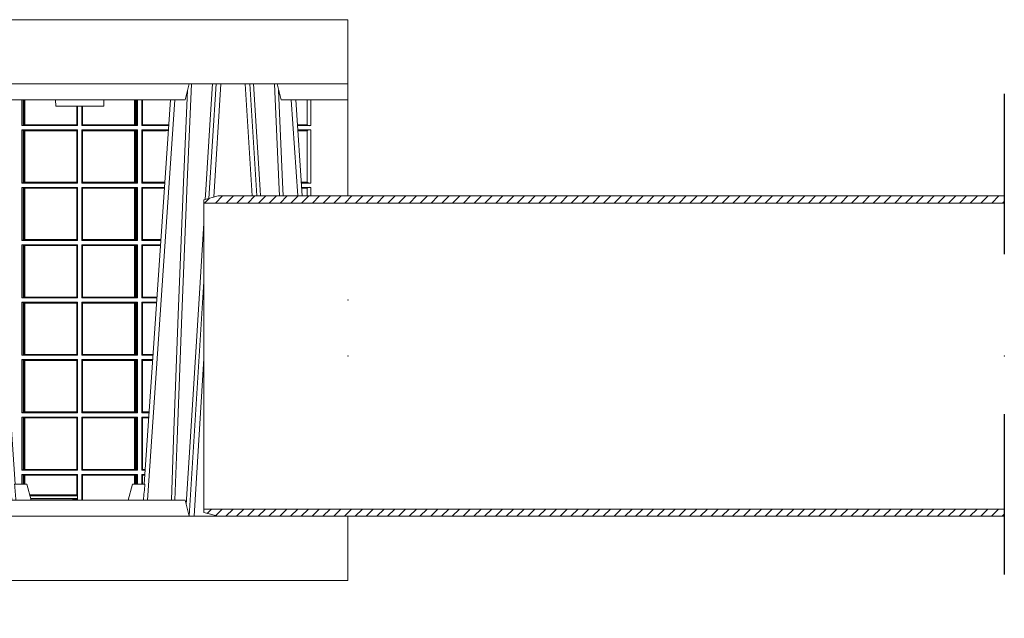
# Model space of a CAD drawing. Extents: x 239.2 to 259.1, y 146.9 to 161.2.
# Drawn here: x 240.2 to 240.8, y 155.9 to 156.3 of the extents above; entities that cross this region are included whole.
import ezdxf

# ---------------------------------------------------------------- set-up
doc = ezdxf.new("R2010")
doc.units = 0
doc.header["$LTSCALE"] = 0.02
doc.header["$PDSIZE"] = 0.02
doc.linetypes.add('STRICHPUNKT2', pattern=[12.7, 6.35, -3.175, 0, -3.175])
doc.linetypes.add('VERDECKT2', pattern=[4.7625, 3.175, -1.5875])
doc.layers.add('FRW-Kontur', color=7, linetype='Continuous', lineweight=15)
doc.layers.add('FRW-Rifi ST-B', color=7, linetype='Continuous', lineweight=15)
pattern_1 = [(45, (-212.2880804, -108.5797254), (-0.00336759605, 0.00336759605), [])]

# ---------------------------------------------------------------- blocks, each defined once
blk = doc.blocks.new('KG-Rohr_DN200_gesSP_(0.50m)')
at = {"lineweight": 5}
h = blk.add_hatch(dxfattribs=at)
h.set_pattern_fill('ANSI31', color=0, scale=0.0015, style=0)
h.set_pattern_definition(pattern_1)
h.paths.add_polyline_path([(0.41, 0.0955), (-0.09, 0.0955), (-0.09, 0.09759), (-0.081, 0.1), (0.41, 0.1)])
h = blk.add_hatch(dxfattribs=at)
h.set_pattern_fill('ANSI31', color=0, scale=0.0015, style=0)
h.set_pattern_definition(pattern_1)
h.paths.add_polyline_path([(0.41, -0.1), (0.41, -0.0955), (-0.09, -0.0955), (-0.09, -0.09759), (-0.081, -0.1)])
at = {"color": 1, "linetype": 'STRICHPUNKT2', "lineweight": -3, "ltscale": 0.5}
blk.add_line((0.41, 0.16368), (0.41, -0.16368), dxfattribs=at)
at = {"color": 0}
for points in [[(0.41, 0.0955), (-0.09, 0.0955), (-0.09, 0.09759), (-0.081, 0.1), (0.41, 0.1)], [(0.41, -0.1), (0.41, -0.0955), (-0.09, -0.0955), (-0.09, -0.09759), (-0.081, -0.1)]]:
    blk.add_lwpolyline(points, close=True, dxfattribs=at)
at = {"color": 0, "lineweight": 13}
blk.add_lwpolyline([(-0.09, -0.0955), (-0.09, 0.0955)], dxfattribs=at)
at = {"color": 0}
for p in [(0, 0), (0.41, 0)]:
    blk.add_point(p, dxfattribs=at)
blk = doc.blocks.new('ST-Halbblock_SeitGitt_oben_DN200_re_u')
at = {"color": 0, "linetype": 'Continuous', "lineweight": 0}
for p, q in [((0.59635, 0.2839), (0.59635, 0.3)), ((0.59712, 0.3), (0.59712, 0.28423)), ((0.59759, 0.3), (0.59759, 0.28433)), ((0.59821, 0.2844), (0.59821, 0.3)), ((0.59827, 0.3), (0.59827, 0.2844)), ((0.63068, 0.2844), (0.63068, 0.296)), ((0.63072, 0.2844), (0.63072, 0.296)), ((0.6311, 0.2839), (0.6311, 0.296)), ((0.6339, 0.2839), (0.6339, 0.296)), ((0.63428, 0.2844), (0.63428, 0.296)), ((0.63432, 0.2844), (0.63432, 0.296)), ((0.66673, 0.3), (0.66673, 0.2844)), ((0.66679, 0.2844), (0.66679, 0.3)), ((0.66741, 0.3), (0.66741, 0.28433)), ((0.66788, 0.3), (0.66788, 0.28423)), ((0.66865, 0.2839), (0.66865, 0.3)), ((0.67135, 0.2839), (0.67135, 0.3)), ((0.67177, 0.3), (0.67177, 0.28439)), ((0.77456, 0.28443), (0.77456, 0.3)), ((0.77676, 0.3), (0.77676, 0.2839)), ((0.59712, 0.28423), (0.59635, 0.2839)), ((0.59635, 0.2839), (0.6311, 0.2839)), ((0.59712, 0.28423), (0.59759, 0.28433)), ((0.59759, 0.28433), (0.59821, 0.2844)), ((0.59821, 0.2844), (0.59827, 0.2844)), ((0.59827, 0.2844), (0.63068, 0.2844)), ((0.63068, 0.2844), (0.63072, 0.2844)), ((0.6311, 0.2839), (0.63072, 0.2844)), ((0.6339, 0.2839), (0.63428, 0.2844)), ((0.66865, 0.2839), (0.6339, 0.2839)), ((0.63432, 0.2844), (0.63428, 0.2844)), ((0.66673, 0.2844), (0.63432, 0.2844)), ((0.66679, 0.2844), (0.66673, 0.2844)), ((0.66741, 0.28433), (0.66679, 0.2844)), ((0.66788, 0.28423), (0.66741, 0.28433)), ((0.66788, 0.28423), (0.66865, 0.2839)), ((0.67135, 0.2839), (0.67177, 0.28439)), ((0.67135, 0.2839), (0.68802, 0.2839)), ((0.67177, 0.28439), (0.68645, 0.28439)), ((0.68645, 0.28439), (0.68805, 0.28429)), ((0.77456, 0.28443), (0.76844, 0.28443)), ((0.77456, 0.28439), (0.76845, 0.28439)), ((0.77676, 0.2839), (0.76848, 0.2839)), ((0.77456, 0.28439), (0.77456, 0.28443)), ((0.59635, 0.2812), (0.6311, 0.2812)), ((0.59635, 0.24805), (0.59635, 0.2812)), ((0.59712, 0.28087), (0.59635, 0.2812)), ((0.59712, 0.28087), (0.59712, 0.24838)), ((0.59712, 0.28087), (0.59759, 0.28077)), ((0.59759, 0.28077), (0.59821, 0.2807)), ((0.59759, 0.28077), (0.59759, 0.24848)), ((0.59821, 0.2807), (0.59827, 0.2807)), ((0.59821, 0.24855), (0.59821, 0.2807)), ((0.59827, 0.2807), (0.63068, 0.2807)), ((0.59827, 0.2807), (0.59827, 0.24855)), ((0.63068, 0.2807), (0.63072, 0.2807)), ((0.63068, 0.24855), (0.63068, 0.2807)), ((0.6311, 0.2812), (0.63072, 0.2807)), ((0.63072, 0.24855), (0.63072, 0.2807)), ((0.6311, 0.24805), (0.6311, 0.2812)), ((0.6339, 0.24805), (0.6339, 0.2812)), ((0.66865, 0.2812), (0.6339, 0.2812)), ((0.6339, 0.2812), (0.63428, 0.2807)), ((0.63428, 0.24855), (0.63428, 0.2807)), ((0.63432, 0.2807), (0.63428, 0.2807)), ((0.66673, 0.2807), (0.63432, 0.2807)), ((0.63432, 0.24855), (0.63432, 0.2807)), ((0.66679, 0.2807), (0.66673, 0.2807)), ((0.66673, 0.2807), (0.66673, 0.24855)), ((0.66741, 0.28077), (0.66679, 0.2807)), ((0.66679, 0.24855), (0.66679, 0.2807)), ((0.66788, 0.28087), (0.66741, 0.28077)), ((0.66741, 0.28077), (0.66741, 0.24848)), ((0.66788, 0.28087), (0.66865, 0.2812)), ((0.66788, 0.28087), (0.66788, 0.24838)), ((0.66865, 0.24805), (0.66865, 0.2812)), ((0.67135, 0.24805), (0.67135, 0.2812)), ((0.67135, 0.2812), (0.68784, 0.2812)), ((0.67135, 0.2812), (0.67177, 0.28071)), ((0.67177, 0.28071), (0.67177, 0.24854)), ((0.67177, 0.28071), (0.68645, 0.28071)), ((0.68645, 0.28071), (0.68781, 0.28079)), ((0.77676, 0.2812), (0.76866, 0.2812)), ((0.77456, 0.28071), (0.76869, 0.28071)), ((0.77456, 0.28067), (0.7687, 0.28067)), ((0.77456, 0.28067), (0.77456, 0.28071)), ((0.77456, 0.24858), (0.77456, 0.28067)), ((0.77676, 0.2812), (0.77676, 0.24805)), ((0.59712, 0.24838), (0.59635, 0.24805)), ((0.59635, 0.24805), (0.6311, 0.24805)), ((0.59712, 0.24838), (0.59759, 0.24848)), ((0.59759, 0.24848), (0.59821, 0.24855)), ((0.59821, 0.24855), (0.59827, 0.24855)), ((0.59827, 0.24855), (0.63068, 0.24855)), ((0.63068, 0.24855), (0.63072, 0.24855)), ((0.6311, 0.24805), (0.63072, 0.24855)), ((0.6339, 0.24805), (0.63428, 0.24855)), ((0.66865, 0.24805), (0.6339, 0.24805)), ((0.63432, 0.24855), (0.63428, 0.24855)), ((0.66673, 0.24855), (0.63432, 0.24855)), ((0.66679, 0.24855), (0.66673, 0.24855)), ((0.66741, 0.24848), (0.66679, 0.24855)), ((0.66788, 0.24838), (0.66741, 0.24848)), ((0.66788, 0.24838), (0.66865, 0.24805)), ((0.67135, 0.24805), (0.67177, 0.24854)), ((0.67135, 0.24805), (0.68559, 0.24805)), ((0.67177, 0.24854), (0.68562, 0.24854)), ((0.77456, 0.24858), (0.77087, 0.24858)), ((0.77456, 0.24854), (0.77088, 0.24854)), ((0.77676, 0.24805), (0.77091, 0.24805)), ((0.77456, 0.24854), (0.77456, 0.24858)), ((0.59635, 0.2122), (0.59635, 0.24535)), ((0.59635, 0.24535), (0.6311, 0.24535)), ((0.59712, 0.24502), (0.59635, 0.24535)), ((0.59712, 0.24502), (0.59712, 0.21253)), ((0.59712, 0.24502), (0.59759, 0.24492)), ((0.59759, 0.24492), (0.59821, 0.24485)), ((0.59759, 0.24492), (0.59759, 0.21263)), ((0.59821, 0.24485), (0.59827, 0.24485)), ((0.59821, 0.2127), (0.59821, 0.24485)), ((0.59827, 0.24485), (0.63068, 0.24485)), ((0.59827, 0.24485), (0.59827, 0.2127)), ((0.63068, 0.24485), (0.63072, 0.24485)), ((0.63068, 0.2127), (0.63068, 0.24485)), ((0.6311, 0.24535), (0.63072, 0.24485)), ((0.63072, 0.2127), (0.63072, 0.24485)), ((0.6311, 0.2122), (0.6311, 0.24535)), ((0.6339, 0.2122), (0.6339, 0.24535)), ((0.66865, 0.24535), (0.6339, 0.24535)), ((0.6339, 0.24535), (0.63428, 0.24485)), ((0.63428, 0.2127), (0.63428, 0.24485)), ((0.63432, 0.24485), (0.63428, 0.24485)), ((0.66673, 0.24485), (0.63432, 0.24485)), ((0.63432, 0.2127), (0.63432, 0.24485)), ((0.66679, 0.24485), (0.66673, 0.24485)), ((0.66673, 0.24485), (0.66673, 0.2127)), ((0.66741, 0.24492), (0.66679, 0.24485)), ((0.66679, 0.2127), (0.66679, 0.24485)), ((0.66788, 0.24502), (0.66741, 0.24492)), ((0.66741, 0.24492), (0.66741, 0.21263)), ((0.66788, 0.24502), (0.66865, 0.24535)), ((0.66788, 0.24502), (0.66788, 0.21253)), ((0.66865, 0.2122), (0.66865, 0.24535)), ((0.67135, 0.2122), (0.67135, 0.24535)), ((0.67135, 0.24535), (0.68541, 0.24535)), ((0.67135, 0.24535), (0.67177, 0.24486)), ((0.67177, 0.24486), (0.67177, 0.21269)), ((0.67177, 0.24486), (0.68537, 0.24486)), ((0.77676, 0.24535), (0.77109, 0.24535)), ((0.77456, 0.24486), (0.77113, 0.24486)), ((0.77456, 0.24482), (0.77113, 0.24482)), ((0.77456, 0.24482), (0.77456, 0.24486)), ((0.77456, 0.24), (0.77456, 0.24482)), ((0.77676, 0.24535), (0.77676, 0.24)), ((0.59712, 0.21253), (0.59635, 0.2122)), ((0.59635, 0.2122), (0.6311, 0.2122)), ((0.59635, 0.17635), (0.59635, 0.2095)), ((0.59635, 0.2095), (0.6311, 0.2095)), ((0.59712, 0.20917), (0.59635, 0.2095)), ((0.59712, 0.21253), (0.59759, 0.21263)), ((0.59712, 0.20917), (0.59712, 0.17668)), ((0.59712, 0.20917), (0.59759, 0.20907)), ((0.59759, 0.21263), (0.59821, 0.2127)), ((0.59821, 0.2127), (0.59827, 0.2127)), ((0.59827, 0.2127), (0.63068, 0.2127)), ((0.63068, 0.2127), (0.63072, 0.2127)), ((0.6311, 0.2122), (0.63072, 0.2127)), ((0.6311, 0.2095), (0.63072, 0.209)), ((0.6311, 0.17635), (0.6311, 0.2095)), ((0.6339, 0.2122), (0.63428, 0.2127)), ((0.66865, 0.2122), (0.6339, 0.2122)), ((0.6339, 0.17635), (0.6339, 0.2095)), ((0.66865, 0.2095), (0.6339, 0.2095)), ((0.6339, 0.2095), (0.63428, 0.209)), ((0.63432, 0.2127), (0.63428, 0.2127)), ((0.66673, 0.2127), (0.63432, 0.2127)), ((0.66679, 0.2127), (0.66673, 0.2127)), ((0.66741, 0.21263), (0.66679, 0.2127)), ((0.66788, 0.21253), (0.66741, 0.21263)), ((0.66788, 0.20917), (0.66741, 0.20907)), ((0.66788, 0.21253), (0.66865, 0.2122)), ((0.66788, 0.20917), (0.66865, 0.2095)), ((0.66788, 0.20917), (0.66788, 0.17668)), ((0.66865, 0.17635), (0.66865, 0.2095)), ((0.67135, 0.2122), (0.67177, 0.21269)), ((0.67135, 0.2122), (0.68316, 0.2122)), ((0.67135, 0.2095), (0.68298, 0.2095)), ((0.67135, 0.17635), (0.67135, 0.2095)), ((0.67135, 0.2095), (0.67177, 0.20901)), ((0.67177, 0.21269), (0.68319, 0.21269)), ((0.59759, 0.20907), (0.59821, 0.209)), ((0.59759, 0.20907), (0.59759, 0.17678)), ((0.59821, 0.209), (0.59827, 0.209)), ((0.59821, 0.17685), (0.59821, 0.209)), ((0.59827, 0.209), (0.63068, 0.209)), ((0.59827, 0.209), (0.59827, 0.17685)), ((0.63068, 0.209), (0.63072, 0.209)), ((0.63068, 0.17685), (0.63068, 0.209)), ((0.63072, 0.17685), (0.63072, 0.209)), ((0.63428, 0.17685), (0.63428, 0.209)), ((0.63432, 0.209), (0.63428, 0.209)), ((0.66673, 0.209), (0.63432, 0.209)), ((0.63432, 0.17685), (0.63432, 0.209)), ((0.66679, 0.209), (0.66673, 0.209)), ((0.66673, 0.209), (0.66673, 0.17685)), ((0.66741, 0.20907), (0.66679, 0.209)), ((0.66679, 0.17685), (0.66679, 0.209)), ((0.66741, 0.20907), (0.66741, 0.17678)), ((0.67177, 0.20901), (0.67177, 0.17684)), ((0.67177, 0.20901), (0.68294, 0.20901)), ((0.59712, 0.17668), (0.59635, 0.17635)), ((0.59635, 0.17635), (0.6311, 0.17635)), ((0.59635, 0.17365), (0.59635, 0.1405)), ((0.59635, 0.17365), (0.6311, 0.17365)), ((0.59712, 0.17332), (0.59635, 0.17365)), ((0.59712, 0.17668), (0.59759, 0.17678)), ((0.59712, 0.14083), (0.59712, 0.17332)), ((0.59712, 0.17332), (0.59759, 0.17322)), ((0.59759, 0.17678), (0.59821, 0.17685)), ((0.59759, 0.17322), (0.59821, 0.17315)), ((0.59759, 0.14093), (0.59759, 0.17322)), ((0.59821, 0.17685), (0.59827, 0.17685)), ((0.59821, 0.17315), (0.59827, 0.17315)), ((0.59821, 0.17315), (0.59821, 0.141)), ((0.59827, 0.17685), (0.63068, 0.17685)), ((0.59827, 0.17315), (0.63068, 0.17315)), ((0.59827, 0.141), (0.59827, 0.17315)), ((0.63068, 0.17685), (0.63072, 0.17685)), ((0.63068, 0.17315), (0.63072, 0.17315)), ((0.63068, 0.17315), (0.63068, 0.141)), ((0.6311, 0.17635), (0.63072, 0.17685)), ((0.6311, 0.17365), (0.63072, 0.17315)), ((0.63072, 0.17315), (0.63072, 0.141)), ((0.6311, 0.17365), (0.6311, 0.1405)), ((0.6339, 0.17635), (0.63428, 0.17685)), ((0.66865, 0.17635), (0.6339, 0.17635)), ((0.6339, 0.17365), (0.6339, 0.1405)), ((0.66865, 0.17365), (0.6339, 0.17365)), ((0.6339, 0.17365), (0.63428, 0.17315)), ((0.63432, 0.17685), (0.63428, 0.17685)), ((0.63428, 0.17315), (0.63428, 0.141)), ((0.63432, 0.17315), (0.63428, 0.17315)), ((0.66673, 0.17685), (0.63432, 0.17685)), ((0.66673, 0.17315), (0.63432, 0.17315)), ((0.63432, 0.17315), (0.63432, 0.141)), ((0.66679, 0.17685), (0.66673, 0.17685)), ((0.66679, 0.17315), (0.66673, 0.17315)), ((0.66673, 0.141), (0.66673, 0.17315)), ((0.66741, 0.17678), (0.66679, 0.17685)), ((0.66741, 0.17322), (0.66679, 0.17315)), ((0.66679, 0.17315), (0.66679, 0.141)), ((0.66788, 0.17668), (0.66741, 0.17678)), ((0.66788, 0.17332), (0.66741, 0.17322)), ((0.66741, 0.14093), (0.66741, 0.17322)), ((0.66788, 0.17668), (0.66865, 0.17635)), ((0.66788, 0.17332), (0.66865, 0.17365)), ((0.66788, 0.14083), (0.66788, 0.17332)), ((0.66865, 0.17365), (0.66865, 0.1405)), ((0.67135, 0.17635), (0.67177, 0.17684)), ((0.67135, 0.17635), (0.68073, 0.17635)), ((0.67135, 0.17365), (0.67135, 0.1405)), ((0.67135, 0.17365), (0.68054, 0.17365)), ((0.67135, 0.17365), (0.67177, 0.17316)), ((0.67177, 0.17684), (0.68076, 0.17684)), ((0.67177, 0.14099), (0.67177, 0.17316)), ((0.67177, 0.17316), (0.68051, 0.17316)), ((0.59712, 0.14083), (0.59635, 0.1405)), ((0.59635, 0.1405), (0.6311, 0.1405)), ((0.59635, 0.1378), (0.59635, 0.10465)), ((0.59635, 0.1378), (0.6311, 0.1378)), ((0.59712, 0.13747), (0.59635, 0.1378)), ((0.59712, 0.14083), (0.59759, 0.14093)), ((0.59712, 0.10498), (0.59712, 0.13747)), ((0.59712, 0.13747), (0.59759, 0.13737)), ((0.59759, 0.14093), (0.59821, 0.141)), ((0.59759, 0.13737), (0.59821, 0.1373)), ((0.59759, 0.10508), (0.59759, 0.13737)), ((0.59821, 0.141), (0.59827, 0.141)), ((0.59821, 0.1373), (0.59827, 0.1373)), ((0.59821, 0.1373), (0.59821, 0.10515)), ((0.59827, 0.141), (0.63068, 0.141)), ((0.59827, 0.1373), (0.63068, 0.1373)), ((0.59827, 0.10515), (0.59827, 0.1373)), ((0.63068, 0.141), (0.63072, 0.141)), ((0.63068, 0.1373), (0.63072, 0.1373)), ((0.63068, 0.1373), (0.63068, 0.10515)), ((0.6311, 0.1405), (0.63072, 0.141)), ((0.6311, 0.1378), (0.63072, 0.1373)), ((0.63072, 0.1373), (0.63072, 0.10515)), ((0.6311, 0.1378), (0.6311, 0.10465)), ((0.6339, 0.1405), (0.63428, 0.141)), ((0.66865, 0.1405), (0.6339, 0.1405)), ((0.6339, 0.1378), (0.6339, 0.10465)), ((0.66865, 0.1378), (0.6339, 0.1378)), ((0.6339, 0.1378), (0.63428, 0.1373)), ((0.63432, 0.141), (0.63428, 0.141)), ((0.63428, 0.1373), (0.63428, 0.10515)), ((0.63432, 0.1373), (0.63428, 0.1373)), ((0.66673, 0.141), (0.63432, 0.141)), ((0.66673, 0.1373), (0.63432, 0.1373)), ((0.63432, 0.1373), (0.63432, 0.10515)), ((0.66679, 0.141), (0.66673, 0.141)), ((0.66679, 0.1373), (0.66673, 0.1373)), ((0.66673, 0.10515), (0.66673, 0.1373)), ((0.66741, 0.14093), (0.66679, 0.141)), ((0.66741, 0.13737), (0.66679, 0.1373)), ((0.66679, 0.1373), (0.66679, 0.10515)), ((0.66788, 0.14083), (0.66741, 0.14093)), ((0.66788, 0.13747), (0.66741, 0.13737)), ((0.66741, 0.10508), (0.66741, 0.13737)), ((0.66788, 0.14083), (0.66865, 0.1405)), ((0.66788, 0.13747), (0.66865, 0.1378)), ((0.66788, 0.10498), (0.66788, 0.13747)), ((0.66865, 0.1378), (0.66865, 0.10465)), ((0.67135, 0.1405), (0.67177, 0.14099)), ((0.67135, 0.1405), (0.6783, 0.1405)), ((0.67135, 0.1378), (0.67135, 0.10465)), ((0.67135, 0.1378), (0.67811, 0.1378)), ((0.67135, 0.1378), (0.67177, 0.13731)), ((0.67177, 0.14099), (0.67833, 0.14099)), ((0.67177, 0.10514), (0.67177, 0.13731)), ((0.67177, 0.13731), (0.67808, 0.13731)), ((0.59712, 0.10498), (0.59635, 0.10465)), ((0.59635, 0.10465), (0.6311, 0.10465)), ((0.59712, 0.10498), (0.59759, 0.10508)), ((0.59759, 0.10508), (0.59821, 0.10515)), ((0.59821, 0.10515), (0.59827, 0.10515)), ((0.59827, 0.10515), (0.63068, 0.10515)), ((0.63068, 0.10515), (0.63072, 0.10515)), ((0.6311, 0.10465), (0.63072, 0.10515)), ((0.6339, 0.10465), (0.63428, 0.10515)), ((0.66865, 0.10465), (0.6339, 0.10465)), ((0.63432, 0.10515), (0.63428, 0.10515)), ((0.66673, 0.10515), (0.63432, 0.10515)), ((0.66679, 0.10515), (0.66673, 0.10515)), ((0.66741, 0.10508), (0.66679, 0.10515)), ((0.66788, 0.10498), (0.66741, 0.10508)), ((0.66788, 0.10498), (0.66865, 0.10465)), ((0.67135, 0.10465), (0.67177, 0.10514)), ((0.67135, 0.10465), (0.67586, 0.10465)), ((0.67177, 0.10514), (0.6759, 0.10514)), ((0.59635, 0.10195), (0.6311, 0.10195)), ((0.59635, 0.10195), (0.59635, 0.0688)), ((0.59712, 0.10162), (0.59635, 0.10195)), ((0.59712, 0.06913), (0.59712, 0.10162)), ((0.59712, 0.10162), (0.59759, 0.10152)), ((0.59759, 0.10152), (0.59821, 0.10145)), ((0.59759, 0.06923), (0.59759, 0.10152)), ((0.59821, 0.10145), (0.59827, 0.10145)), ((0.59821, 0.10145), (0.59821, 0.0693)), ((0.59827, 0.10145), (0.63068, 0.10145)), ((0.59827, 0.0693), (0.59827, 0.10145)), ((0.63068, 0.10145), (0.63072, 0.10145)), ((0.63068, 0.10145), (0.63068, 0.0693)), ((0.6311, 0.10195), (0.63072, 0.10145)), ((0.63072, 0.10145), (0.63072, 0.0693)), ((0.6311, 0.10195), (0.6311, 0.0688)), ((0.6339, 0.10195), (0.6339, 0.0688)), ((0.66865, 0.10195), (0.6339, 0.10195)), ((0.6339, 0.10195), (0.63428, 0.10145)), ((0.63428, 0.10145), (0.63428, 0.0693)), ((0.63432, 0.10145), (0.63428, 0.10145)), ((0.66673, 0.10145), (0.63432, 0.10145)), ((0.63432, 0.10145), (0.63432, 0.0693)), ((0.66679, 0.10145), (0.66673, 0.10145)), ((0.66673, 0.0693), (0.66673, 0.10145)), ((0.66741, 0.10152), (0.66679, 0.10145)), ((0.66679, 0.10145), (0.66679, 0.0693)), ((0.66788, 0.10162), (0.66741, 0.10152)), ((0.66741, 0.06923), (0.66741, 0.10152)), ((0.66788, 0.10162), (0.66865, 0.10195)), ((0.66788, 0.06913), (0.66788, 0.10162)), ((0.66865, 0.10195), (0.66865, 0.0688)), ((0.67135, 0.10195), (0.67135, 0.0688)), ((0.67135, 0.10195), (0.67568, 0.10195)), ((0.67135, 0.10195), (0.67177, 0.10146)), ((0.67177, 0.06929), (0.67177, 0.10146)), ((0.67177, 0.10146), (0.67565, 0.10146)), ((0.59712, 0.06913), (0.59635, 0.0688)), ((0.59635, 0.0688), (0.6311, 0.0688)), ((0.59712, 0.06913), (0.59759, 0.06923)), ((0.59759, 0.06923), (0.59821, 0.0693)), ((0.59821, 0.0693), (0.59827, 0.0693)), ((0.59827, 0.0693), (0.63068, 0.0693)), ((0.63068, 0.0693), (0.63072, 0.0693)), ((0.6311, 0.0688), (0.63072, 0.0693)), ((0.6339, 0.0688), (0.63428, 0.0693)), ((0.66865, 0.0688), (0.6339, 0.0688)), ((0.63432, 0.0693), (0.63428, 0.0693)), ((0.66673, 0.0693), (0.63432, 0.0693)), ((0.66679, 0.0693), (0.66673, 0.0693)), ((0.66741, 0.06923), (0.66679, 0.0693)), ((0.66788, 0.06913), (0.66741, 0.06923)), ((0.66788, 0.06913), (0.66865, 0.0688)), ((0.67135, 0.0688), (0.67177, 0.06929)), ((0.67135, 0.0688), (0.67343, 0.0688)), ((0.67177, 0.06929), (0.67347, 0.06929)), ((0.59635, 0.0661), (0.6311, 0.0661)), ((0.59635, 0.0661), (0.59635, 0.06)), ((0.59712, 0.06577), (0.59635, 0.0661)), ((0.59712, 0.06), (0.59712, 0.06577)), ((0.59712, 0.06577), (0.59759, 0.06567)), ((0.59759, 0.06567), (0.59821, 0.0656)), ((0.59759, 0.06), (0.59759, 0.06567)), ((0.59821, 0.0656), (0.59827, 0.0656)), ((0.59821, 0.0656), (0.59821, 0.06)), ((0.59827, 0.0656), (0.63068, 0.0656)), ((0.59827, 0.06), (0.59827, 0.0656)), ((0.63068, 0.0656), (0.63072, 0.0656)), ((0.63068, 0.0656), (0.63068, 0.05335)), ((0.6311, 0.0661), (0.63072, 0.0656)), ((0.63072, 0.0656), (0.63072, 0.05335)), ((0.6311, 0.0661), (0.6311, 0.0525)), ((0.66865, 0.0661), (0.6339, 0.0661)), ((0.6339, 0.0661), (0.6339, 0.05)), ((0.6339, 0.0661), (0.63428, 0.0656)), ((0.63428, 0.0656), (0.63428, 0.05)), ((0.63432, 0.0656), (0.63428, 0.0656)), ((0.66673, 0.0656), (0.63432, 0.0656)), ((0.63432, 0.0656), (0.63432, 0.05)), ((0.66679, 0.0656), (0.66673, 0.0656)), ((0.66673, 0.06), (0.66673, 0.0656)), ((0.66741, 0.06567), (0.66679, 0.0656)), ((0.66679, 0.0656), (0.66679, 0.06)), ((0.66788, 0.06577), (0.66741, 0.06567)), ((0.66741, 0.06), (0.66741, 0.06567)), ((0.66788, 0.06577), (0.66865, 0.0661)), ((0.66788, 0.06), (0.66788, 0.06577)), ((0.66865, 0.0661), (0.66865, 0.06)), ((0.67135, 0.0661), (0.67325, 0.0661)), ((0.67135, 0.0661), (0.67135, 0.06)), ((0.67135, 0.0661), (0.67177, 0.06561)), ((0.67177, 0.06), (0.67177, 0.06561)), ((0.67177, 0.06561), (0.67322, 0.06561)), ((0.60128, 0.05335), (0.63068, 0.05335)), ((0.60141, 0.05285), (0.63094, 0.05285)), ((0.6019, 0.05105), (0.63101, 0.05105)), ((0.6021, 0.05029), (0.60225, 0.05026)), ((0.62675, 0.05026), (0.60225, 0.05026)), ((0.62794, 0.0505), (0.62675, 0.05026)), ((0.63079, 0.05053), (0.62893, 0.05053)), ((0.63068, 0.05335), (0.63072, 0.05335)), ((0.63094, 0.05285), (0.63072, 0.05335)), ((0.6308, 0.05053), (0.63079, 0.05053)), ((0.63079, 0.05), (0.63079, 0.05053)), ((0.6308, 0.05053), (0.63101, 0.05105)), ((0.6308, 0.05053), (0.6308, 0.05)), ((0.63094, 0.0525), (0.63094, 0.05285)), ((0.63094, 0.0525), (0.6311, 0.0525)), ((0.63101, 0.05105), (0.63101, 0.0525)), ((0.63113, 0.0525), (0.6311, 0.0525)), ((0.63113, 0.0525), (0.63113, 0.05))]:
    blk.add_line(p, q, dxfattribs=at)
at = {"color": 0, "lineweight": 5}
blk.add_line((0.8, 0.3), (0.8, 0.24), dxfattribs=at)
at = {"color": 0, "linetype": 'Continuous', "lineweight": 0}
for centre, radius, start, end in [((0.77622, 0.28665), 0.0028, 233.80037, 281.2), ((0.77624, 0.27835), 0.00289, 79.59105, 125.40895), ((0.77622, 0.2508), 0.0028, 233.80071, 281.19929), ((0.77624, 0.2425), 0.00289, 79.59062, 125.40938), ((0.60158, 0.04991), 0.000754, 6.565, 27.69213), ((0.62741, 0.04991), 0.000753, 152.29971, 173.43762), ((0.6287, 0.04133), 0.0092, 88.61027, 94.74641)]:
    blk.add_arc(centre, radius, start, end, dxfattribs=at)
at = {"color": 0}
blk.add_point((0.8, 0.175), dxfattribs=at)
blk.add_point((0.8, 0.175), dxfattribs=at)
blk = doc.blocks.new('ST-Halbblock_UT_DN200_re_u')
at = {"color": 0, "lineweight": 5}
for p, q in [((-0.4, 0.3), (-0.4, 0.31)), ((0.4, 0.3), (0.4, 0.31)), ((-0.4, 0.06), (-0.4, 0.04))]:
    blk.add_line(p, q, dxfattribs=at)
at = {"color": 0, "linetype": 'Continuous', "lineweight": 5}
for p, q in [((-0.35575, 0.31), (-0.35824, 0.3)), ((-0.29826, 0.3), (-0.30075, 0.31)), ((-0.16674, 0.3), (-0.16425, 0.31)), ((-0.10925, 0.31), (-0.10676, 0.3)), ((0.10925, 0.31), (0.10676, 0.3)), ((0.16674, 0.3), (0.16425, 0.31)), ((0.29826, 0.3), (0.30075, 0.31)), ((0.35575, 0.31), (0.35824, 0.3)), ((-0.35824, 0.3), (-0.4, 0.3)), ((-0.16674, 0.3), (-0.29826, 0.3)), ((-0.24754, 0.3), (-0.2475, 0.296)), ((-0.2475, 0.296), (-0.2325, 0.296)), ((-0.2325, 0.296), (-0.2175, 0.296)), ((-0.2175, 0.296), (-0.21746, 0.3)), ((-0.06056, 0.3), (-0.10676, 0.3)), ((0.06056, 0.3), (0.10676, 0.3)), ((0.16674, 0.3), (0.29826, 0.3)), ((0.21746, 0.3), (0.2175, 0.296)), ((0.2325, 0.296), (0.2175, 0.296)), ((0.2475, 0.296), (0.2325, 0.296)), ((0.2475, 0.296), (0.24754, 0.3)), ((0.35824, 0.3), (0.4, 0.3)), ((-0.4, 0.06), (-0.38315, 0.06)), ((-0.38315, 0.06), (-0.38303, 0.05)), ((-0.27322, 0.06), (-0.2655, 0.06)), ((-0.2655, 0.06), (-0.26282, 0.05)), ((-0.1995, 0.06), (-0.20218, 0.05)), ((-0.19178, 0.06), (-0.1995, 0.06)), ((0.19178, 0.06), (0.1995, 0.06)), ((0.1995, 0.06), (0.20218, 0.05)), ((0.2655, 0.06), (0.26282, 0.05)), ((0.27322, 0.06), (0.2655, 0.06)), ((-0.35824, 0.05), (-0.38303, 0.05)), ((-0.35824, 0.05), (-0.35575, 0.04)), ((-0.30075, 0.04), (-0.29826, 0.05)), ((-0.29826, 0.05), (-0.16674, 0.05)), ((-0.16674, 0.05), (-0.16425, 0.04)), ((-0.10925, 0.04), (-0.10676, 0.05)), ((-0.10676, 0.05), (-0.08082, 0.05)), ((-0.08082, 0.05), (-0.0801, 0.04)), ((0.08082, 0.05), (0.0801, 0.04)), ((0.10676, 0.05), (0.08082, 0.05)), ((0.10925, 0.04), (0.10676, 0.05)), ((0.16674, 0.05), (0.16425, 0.04)), ((0.29826, 0.05), (0.16674, 0.05)), ((0.30075, 0.04), (0.29826, 0.05))]:
    blk.add_line(p, q, dxfattribs=at)
at = {"color": 0, "linetype": 'Continuous', "lineweight": 0}
for p, q in [((-0.33883, 0.31), (-0.35561, 0.04)), ((-0.35262, 0.04), (-0.33584, 0.31)), ((-0.30388, 0.04), (-0.32066, 0.31)), ((-0.31767, 0.31), (-0.30089, 0.04)), ((-0.14733, 0.31), (-0.16411, 0.04)), ((-0.16112, 0.04), (-0.14434, 0.31)), ((-0.11238, 0.04), (-0.12916, 0.31)), ((-0.12617, 0.31), (-0.10939, 0.04)), ((0.12617, 0.31), (0.10939, 0.04)), ((0.11238, 0.04), (0.12916, 0.31)), ((0.16112, 0.04), (0.14434, 0.31)), ((0.14733, 0.31), (0.16411, 0.04)), ((0.31767, 0.31), (0.31323, 0.23845)), ((0.31626, 0.23927), (0.32066, 0.31)), ((0.34019, 0.24), (0.33584, 0.31)), ((0.33883, 0.31), (0.34318, 0.24)), ((-0.38161, 0.05), (-0.36465, 0.3)), ((-0.27489, 0.05), (-0.29185, 0.3)), ((-0.19011, 0.05), (-0.17315, 0.3)), ((-0.08339, 0.05), (-0.10035, 0.3)), ((0.08339, 0.05), (0.10035, 0.3)), ((0.19011, 0.05), (0.17315, 0.3)), ((0.27489, 0.05), (0.29185, 0.3)), ((0.36872, 0.24), (0.36465, 0.3)), ((0.31, 0.18651), (0.30089, 0.04)), ((0.30388, 0.04), (0.31, 0.13853))]:
    blk.add_line(p, q, dxfattribs=at)
at = {"color": 0, "linetype": 'Continuous'}
for p, q in [((-0.36739, 0.3), (-0.38366, 0.06)), ((-0.28911, 0.3), (-0.27284, 0.06)), ((-0.17589, 0.3), (-0.19216, 0.06)), ((-0.09761, 0.3), (-0.07998, 0.04)), ((0.09761, 0.3), (0.07998, 0.04)), ((0.17589, 0.3), (0.19216, 0.06)), ((0.28911, 0.3), (0.27284, 0.06)), ((0.36739, 0.3), (0.37146, 0.24))]:
    blk.add_line(p, q, dxfattribs=at)
for points in [[(0.4, 0.31), (0.4, 0.35), (-0.4, 0.35), (-0.4, 0.31)], [(0.4, 0.04), (-0.4, 0.04), (-0.4, 0), (0.4, 0)]]:
    blk.add_lwpolyline(points, close=True, dxfattribs=at)
at = {"color": 0, "linetype": 'Continuous', "lineweight": 0}
for points in [[(-0.36458, 0.05), (-0.36322, 0.08786), (-0.36026, 0.16582), (-0.35688, 0.24866), (-0.35416, 0.31)], [(-0.34113, 0.31), (-0.34249, 0.28763), (-0.3452, 0.24376), (-0.35007, 0.16582), (-0.35508, 0.08644), (-0.35757, 0.04732)], [(-0.31537, 0.31), (-0.31401, 0.28763), (-0.3113, 0.24376), (-0.30643, 0.16582), (-0.30142, 0.08644), (-0.29893, 0.04732)], [(-0.29192, 0.05), (-0.29328, 0.08786), (-0.29624, 0.16582), (-0.29962, 0.24866), (-0.30234, 0.31)], [(-0.17308, 0.05), (-0.17172, 0.08786), (-0.16876, 0.16582), (-0.16538, 0.24866), (-0.16266, 0.31)], [(-0.14963, 0.31), (-0.1537, 0.24376), (-0.15857, 0.16582), (-0.16608, 0.04735)], [(-0.12387, 0.31), (-0.1198, 0.24376), (-0.11493, 0.16582), (-0.10742, 0.04735)], [(-0.10042, 0.05), (-0.10178, 0.08786), (-0.10474, 0.16582), (-0.10812, 0.24866), (-0.11084, 0.31)], [(0.10042, 0.05), (0.10178, 0.08786), (0.10474, 0.16582), (0.10812, 0.24866), (0.11084, 0.31)], [(0.12387, 0.31), (0.1198, 0.24376), (0.11493, 0.16582), (0.10742, 0.04735)], [(0.14963, 0.31), (0.15099, 0.28763), (0.1537, 0.24376), (0.15857, 0.16582), (0.16358, 0.08644), (0.16607, 0.04732)], [(0.17308, 0.05), (0.17172, 0.08786), (0.16876, 0.16582), (0.16538, 0.24866), (0.16266, 0.31)], [(0.29192, 0.05), (0.29328, 0.08786), (0.29624, 0.16582), (0.29962, 0.24866), (0.30234, 0.31)], [(0.31537, 0.31), (0.31401, 0.28763), (0.3113, 0.24376), (0.31093, 0.23784)], [(0.34113, 0.31), (0.3452, 0.24376), (0.34543, 0.24)], [(0.35723, 0.24), (0.35688, 0.24866), (0.35416, 0.31)], [(-0.35675, 0.30599), (-0.35921, 0.24866), (-0.36247, 0.16582), (-0.36534, 0.08786), (-0.36665, 0.05)], [(-0.29975, 0.30599), (-0.29729, 0.24866), (-0.29403, 0.16582), (-0.29116, 0.08786), (-0.28985, 0.05)], [(-0.16525, 0.30599), (-0.16771, 0.24866), (-0.17097, 0.16582), (-0.17384, 0.08786), (-0.17515, 0.05)], [(-0.10825, 0.30599), (-0.10579, 0.24866), (-0.10253, 0.16582), (-0.09966, 0.08786), (-0.09835, 0.05)], [(0.10825, 0.30599), (0.10579, 0.24866), (0.10253, 0.16582), (0.09966, 0.08786), (0.09835, 0.05)], [(0.16525, 0.30599), (0.16771, 0.24866), (0.17097, 0.16582), (0.17384, 0.08786), (0.17515, 0.05)], [(0.29975, 0.30599), (0.29729, 0.24866), (0.29403, 0.16582), (0.29116, 0.08786), (0.28985, 0.05)], [(0.35675, 0.30599), (0.35921, 0.24866), (0.35955, 0.24)], [(0.31, 0.22295), (0.30643, 0.16582), (0.30142, 0.08644), (0.29893, 0.04732)]]:
    blk.add_lwpolyline(points, dxfattribs=at)
at = {"color": 0, "linetype": 'VERDECKT2', "lineweight": 0, "ltscale": 0.5}
blk.add_arc((0, 0.176), 0.138, 76.17132, 103.82868, dxfattribs=at)
at = {"color": 0, "linetype": 'Continuous', "lineweight": 5}
for centre, radius, start, end in [((0, 0.176), 0.138, 103.82868, 116.03178), ((0, 0.176), 0.138, 63.96822, 76.17132), ((-1.09094, -0.01974), 0.8216, 4.86942, 5.56969), ((0.62594, -0.01974), 0.8216, 174.43031, 175.13058), ((-0.62594, -0.01974), 0.8216, 4.86942, 5.56969), ((1.09094, -0.01974), 0.8216, 174.43031, 175.13058)]:
    blk.add_arc(centre, radius, start, end, dxfattribs=at)
at = {"color": 0, "lineweight": 5}
for p in [(-0.4, 0.175), (0.4, 0.175)]:
    blk.add_point(p, dxfattribs=at)
blk = doc.blocks.new('ST-Halbblock_Abl_DN200_u')
at = {"color": 0}
for name, p in [('ST-Halbblock_UT_DN200_re_u', (0.4, 0)), ('ST-Halbblock_SeitGitt_oben_DN200_re_u', (0, 0))]:
    blk.add_blockref(name, p, dxfattribs=at)

msp = doc.modelspace()

# ---------------------------------------------------------------- block references
at = {"layer": 'FRW-Kontur', "color": 8}
msp.add_blockref('KG-Rohr_DN200_gesSP_(0.50m)', (240.37595, 156.10866), dxfattribs=at)
at = {"layer": 'FRW-Rifi ST-B'}
msp.add_blockref('ST-Halbblock_Abl_DN200_u', (239.57596, 155.96866), dxfattribs=at)

doc.saveas('drawing.dxf')
